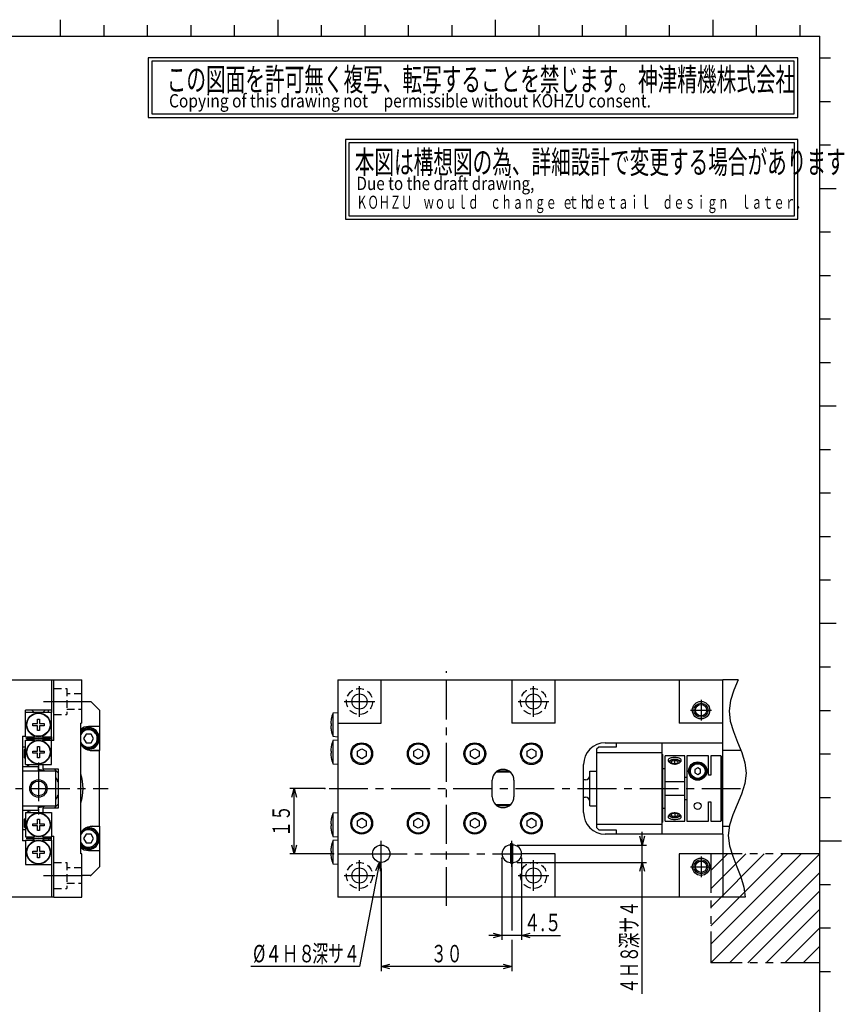
# Model space of a CAD drawing. Extents: x 21 to 581, y 5 to 414.
# Drawn here: x 391 to 581, y 172 to 399 of the extents above; entities that cross this region are included whole.
import ezdxf

# ---------------------------------------------------------------- set-up
doc = ezdxf.new("R2010")
doc.units = 0
doc.header["$LTSCALE"] = 7.13993
for name, pattern in [('CENTER', [2, 1.25, -0.25, 0.25, -0.25]), ('HIDDEN', [0.375, 0.25, -0.125]), ('PHANTOM', [2.5, 1.25, -0.25, 0.25, -0.25, 0.25, -0.25])]:
    doc.linetypes.add(name, pattern=pattern)
doc.layers.add('001', color=7, linetype='CONTINUOUS')
doc.layers.add('002', color=7, linetype='CONTINUOUS')
doc.styles.get("Standard").update_dxf_attribs({"font": 'TXT', "bigfont": 'BIGFONT'})
doc.dimstyles.get("Standard").update_dxf_attribs({"dimtxt": 2.5, "dimasz": 2.5, "dimexe": 1.25, "dimexo": 0.625, "dimtad": 1, "dimcen": 2.5, "dimazin": 3, "dimtfac": 1, "dimtmove": 0, "dimatfit": 3})

# ---------------------------------------------------------------- blocks, each defined once
blk = doc.blocks.new('JZB-1')
at = {"layer": '001', "color": 4}
for p, q in [((400.47046, 395.043277), (400.47046, 398.793277)), ((450.47046, 395.043277), (450.47046, 398.793277)), ((500.47046, 395.043277), (500.47046, 398.793277)), ((550.47046, 395.043277), (550.47046, 398.793277)), ((574.97046, 360), (578.72046, 360)), ((574.97046, 310), (578.72046, 310)), ((578.72046, 260), (574.97046, 260))]:
    blk.add_line(p, q, dxfattribs=at)
at = {"layer": '001'}
for p, q in [((410.47046, 395.043277), (410.47046, 397.543277)), ((420.47046, 395.043277), (420.47046, 397.543277)), ((430.47046, 395.043277), (430.47046, 397.543277)), ((440.47046, 395.043277), (440.47046, 397.543277)), ((460.47046, 395.043277), (460.47046, 397.543277)), ((470.47046, 395.043277), (470.47046, 397.543277)), ((480.47046, 395.043277), (480.47046, 397.543277)), ((490.47046, 395.043277), (490.47046, 397.543277)), ((510.47046, 395.043277), (510.47046, 397.543277)), ((520.47046, 395.043277), (520.47046, 397.543277)), ((530.47046, 395.043277), (530.47046, 397.543277)), ((540.47046, 395.043277), (540.47046, 397.543277)), ((560.47046, 395.043277), (560.47046, 397.543277)), ((570.47046, 395.043277), (570.47046, 397.543277)), ((574.97046, 390), (577.47046, 390)), ((574.97046, 380), (577.47046, 380)), ((574.97046, 370), (577.47046, 370)), ((574.97046, 350), (577.47046, 350)), ((574.97046, 340), (577.47046, 340)), ((574.97046, 330), (577.47046, 330)), ((574.97046, 320), (577.47046, 320)), ((574.97046, 300), (577.47046, 300)), ((574.97046, 290), (577.47046, 290)), ((574.97046, 280), (577.47046, 280)), ((574.97046, 270), (577.47046, 270)), ((574.97046, 250), (577.47046, 250)), ((574.97046, 240), (577.47046, 240)), ((574.97046, 230), (577.47046, 230)), ((574.97046, 220), (577.47046, 220)), ((574.97046, 200), (577.47046, 200)), ((574.97046, 190), (577.47046, 190)), ((574.97046, 180), (577.47046, 180))]:
    blk.add_line(p, q, dxfattribs=at)
at = {"layer": '001', "color": 12}
for p, q in [((25.97046, 395.043277), (574.97046, 395.043277)), ((574.97046, 10), (574.97046, 395.043277)), ((574.97046, 210), (579.97046, 210))]:
    blk.add_line(p, q, dxfattribs=at)
blk = doc.blocks.new('JZB-3')
at = {"layer": '001', "color": 15, "linetype": 'PHANTOM'}
for p, q in [((574.97046, 207), (549.97046, 207)), ((549.97046, 207), (549.97046, 182)), ((574.97046, 182), (549.97046, 182))]:
    blk.add_line(p, q, dxfattribs=at)
at = {"layer": '001', "color": 15}
for p, q in [((553.757256, 207), (549.97046, 203.213203)), ((557.999897, 207), (549.97046, 198.970563)), ((562.242538, 207), (549.97046, 194.727922)), ((566.485178, 207), (549.97046, 190.485281)), ((570.727819, 207), (549.97046, 186.242641)), ((549.97046, 182), (574.97046, 207)), ((574.97046, 202.757359), (554.2131, 182)), ((574.97046, 198.514719), (558.455741, 182)), ((574.97046, 194.272078), (562.698382, 182)), ((574.97046, 190.029437), (566.941022, 182)), ((574.97046, 185.786797), (571.183663, 182))]:
    blk.add_line(p, q, dxfattribs=at)
blk = doc.blocks.new('JZB-8')
at = {"layer": '001'}
for p, q in [((569.97046, 390.043277), (420.627566, 390.043277)), ((420.627566, 390.043277), (420.627566, 376.275759)), ((569.97046, 376.275759), (569.97046, 390.043277)), ((569.094673, 389.235967), (421.483531, 389.235967)), ((421.483531, 389.235967), (421.483531, 377.176774)), ((569.094673, 377.176774), (569.094673, 389.235967)), ((420.627566, 376.275759), (569.97046, 376.275759)), ((421.483531, 377.176774), (569.094673, 377.176774))]:
    blk.add_line(p, q, dxfattribs=at)
for s, height, width, p in [('この図面を許可無く複写、転写することを禁じます。神津精機株式会社', 5.293622, 0.625, (424.889606, 382.404465)), ('Copying of this drawing not\u3000permissible without KOHZU consent.', 3.053897, 0.857406, (425.408277, 378.624146))]:
    blk.add_text(s, height=height, dxfattribs=dict(at, width=width)).set_placement(p)
blk = doc.blocks.new('JZB-9')
at = {"layer": '001'}
for p, q in [((569.97046, 371.275759), (465.941696, 371.275759)), ((465.941696, 371.275759), (465.941696, 352.909561)), ((569.97046, 352.909561), (569.97046, 371.275759)), ((569.17046, 370.475759), (466.741696, 370.475759)), ((466.741696, 370.475759), (466.741696, 353.709561)), ((569.17046, 353.709561), (569.17046, 370.475759)), ((466.741696, 353.709561), (569.17046, 353.709561)), ((465.941696, 352.909561), (569.97046, 352.909561))]:
    blk.add_line(p, q, dxfattribs=at)
for s, height, width, p in [('本図は構想図の為、詳細設計で変更する場合があります', 5.293622, 0.625, (468.104473, 363.416689)), ('Due to the draft drawing,', 3.053897, 0.843328, (468.493491, 359.63637)), ('ＫＯＨＺＵ\u3000ｗｏｕｌｄ\u3000ｃｈａｎｇｅ\u3000ｔｈ', 3, 0.625, (468.493485, 355.323748)), ('ｅ\u3000ｄｅｔａｉｌ\u3000ｄｅｓｉｇｎ\u3000ｌａｔｅｒ．', 3, 0.625, (515.743485, 355.323748))]:
    blk.add_text(s, height=height, dxfattribs=dict(at, width=width)).set_placement(p)
blk = doc.blocks.new('DA007165-0101-000-00-61')
at = {"layer": '001', "linetype": 'HIDDEN'}
for p, q in [((398.903473, 245.053316), (401.903473, 245.053316)), ((401.903473, 245.053316), (401.903473, 239.053316)), ((405.403473, 243.803316), (401.903473, 243.803316)), ((401.903473, 240.303316), (405.403473, 240.303316)), ((398.903473, 239.053316), (401.903473, 239.053316)), ((398.903473, 205.053316), (401.903473, 205.053316)), ((401.903473, 205.053316), (401.903473, 199.053316)), ((405.403473, 203.803316), (401.903473, 203.803316)), ((401.903473, 200.303316), (405.403473, 200.303316)), ((398.903473, 199.053316), (401.903473, 199.053316))]:
    blk.add_line(p, q, dxfattribs=at)
at = {"layer": '001', "linetype": 'CENTER'}
for p, q in [((396.588819, 242.053316), (407.403473, 242.053316)), ((395.440932, 228.053312), (395.440932, 216.053312)), ((379.403473, 222.053316), (411.403473, 222.053316)), ((396.588819, 202.053316), (407.403473, 202.053316))]:
    blk.add_line(p, q, dxfattribs=at)
blk = doc.blocks.new('ISC_MTA06-15HP5DB-62')
at = {"layer": '002', "color": 171}
for start, end in [(68.136553, 90), (270, 291.863363)]:
    blk.add_arc((395.403473, 222.053313), 4.31, start, end, dxfattribs=at)
blk = doc.blocks.new('DP007033-1060-00-63')
at = {"layer": '001', "color": 3}
for p, q in [((385.403473, 197.053316), (385.403473, 247.053316)), ((385.403473, 247.053316), (398.403473, 247.053316)), ((398.403473, 247.053316), (398.403473, 240.053316)), ((398.403473, 240.053316), (392.403473, 240.053316)), ((392.403473, 234.053316), (392.403473, 240.053316)), ((391.703473, 234.053316), (392.403473, 234.053316)), ((391.703473, 234.053316), (391.703473, 210.053316)), ((392.403473, 210.053316), (391.703473, 210.053316)), ((392.403473, 204.553316), (398.403473, 204.553316)), ((398.403473, 204.553316), (398.403473, 197.053316)), ((398.403473, 197.053316), (385.403473, 197.053316))]:
    blk.add_line(p, q, dxfattribs=at)
blk = doc.blocks.new('DP007165-1010-00-64')
at = {"layer": '001', "color": 3}
for p, q in [((397.653473, 240.053316), (397.653473, 239.553316)), ((392.403473, 231.553313), (391.703473, 231.553313)), ((392.403473, 212.553313), (391.703473, 212.553313))]:
    blk.add_line(p, q, dxfattribs=at)
for centre, radius, start, end in [((401.903473, 234.553314), 4.25, 188.115902, 192.225761), ((401.903473, 234.553314), 4.25, 195.000238, 199.233019), ((395.403473, 222.053313), 5.75, 106.957253, 119.59187), ((395.403473, 222.053313), 5.75, 38.49995, 51.500067), ((395.403473, 222.053313), 5.75, 308.499968, 321.50005), ((395.403473, 222.053313), 5.75, 240.408178, 253.042537), ((401.903473, 209.553312), 4.25, 160.766893, 164.999704), ((401.903473, 209.553312), 4.25, 167.774182, 171.884014)]:
    blk.add_arc(centre, radius, start, end, dxfattribs=at)
blk = doc.blocks.new('DP007193-1010-00-65')
at = {"layer": '001', "color": 3}
for p, q in [((383.403473, 242.053315), (381.403473, 240.053315)), ((381.403473, 230.753314), (381.403473, 240.053315)), ((383.403473, 242.053315), (385.403473, 242.053315)), ((405.403473, 242.053315), (407.403473, 242.053315)), ((409.403473, 240.053315), (407.403473, 242.053315)), ((409.403473, 240.053315), (409.403473, 230.753315)), ((383.903473, 236.303315), (381.403473, 236.303315)), ((409.403473, 236.303315), (406.903473, 236.303315)), ((381.403473, 230.803315), (383.903473, 230.803315)), ((407.313982, 230.803315), (409.403473, 230.803315)), ((381.403473, 204.053315), (381.403473, 213.353314)), ((383.903473, 213.303315), (381.403473, 213.303315)), ((409.403473, 213.303315), (407.313982, 213.303315)), ((409.403473, 213.353315), (409.403473, 204.053315)), ((381.403473, 207.803315), (383.903473, 207.803315)), ((406.903473, 207.803315), (409.403473, 207.803315)), ((381.403473, 204.053315), (383.403473, 202.053315)), ((407.403473, 202.053315), (409.403473, 204.053315)), ((385.403473, 202.053315), (383.403473, 202.053315)), ((407.403473, 202.053315), (405.403473, 202.053315))]:
    blk.add_line(p, q, dxfattribs=at)
for centre, start, end in [((383.903473, 233.553315), 56.944269, 90), ((406.903473, 233.553315), 90, 130.885193), ((383.903473, 233.553315), 270, 303.055731), ((383.903473, 210.553315), 56.944269, 90), ((406.903473, 210.553315), 229.114807, 270), ((383.903473, 210.553315), 270, 303.055731)]:
    blk.add_arc(centre, 2.75, start, end, dxfattribs=at)
blk = doc.blocks.new('DP007205-1010-00-66')
at = {"layer": '001', "color": 3}
for p, q in [((398.403473, 247.053314), (405.403473, 247.053314)), ((398.903473, 233.053314), (398.903473, 247.053314)), ((405.403473, 237.053314), (405.403473, 247.053314)), ((398.403473, 240.053316), (398.403473, 239.553316)), ((405.403473, 237.053314), (405.103473, 237.053314)), ((405.103473, 207.053314), (405.103473, 237.053314)), ((398.403473, 233.953316), (398.403473, 233.153318)), ((398.903473, 233.053314), (398.403473, 233.053314)), ((396.403473, 227.553314), (396.403473, 226.553314)), ((396.403473, 226.553314), (399.903473, 226.553314)), ((399.903473, 226.553314), (399.903473, 217.553314)), ((399.903473, 217.553314), (396.403473, 217.553314)), ((396.403473, 217.553314), (396.403473, 216.553314)), ((398.403473, 211.053314), (398.903473, 211.053314)), ((398.903473, 197.053314), (398.903473, 211.053314)), ((405.403473, 207.053314), (405.103473, 207.053314)), ((405.403473, 197.053314), (405.403473, 207.053314)), ((398.903473, 197.053314), (405.403473, 197.053314))]:
    blk.add_line(p, q, dxfattribs=at)
blk = doc.blocks.new('DP007023-1060-00-67')
at = {"layer": '001', "color": 3}
for p, q in [((381.403473, 230.753314), (381.403473, 213.353314)), ((381.403473, 230.753314), (385.403473, 230.753314)), ((409.403473, 230.753315), (407.903473, 230.753315)), ((409.403473, 213.353315), (409.403473, 230.753315)), ((385.403473, 213.353314), (381.403473, 213.353314)), ((407.903473, 213.353315), (409.403473, 213.353315)), ((398.403473, 210.153316), (398.403473, 210.953314))]:
    blk.add_line(p, q, dxfattribs=at)
for centre, radius, start, end in [((407.903473, 234.253315), 3.5, 216.869898, 270), ((395.403473, 222.053313), 10.25, 167.319617, 192.680383), ((395.403473, 222.053313), 10.25, 341.145353, 18.854647), ((407.903473, 209.853315), 3.5, 90, 143.130102)]:
    blk.add_arc(centre, radius, start, end, dxfattribs=at)
blk = doc.blocks.new('JZB-68')
at = {"layer": '001', "color": 4}
blk.add_arc((406.903473, 210.553315), 2.5, 223.94552, 102.649789, dxfattribs=at)
blk = doc.blocks.new('JZB-69')
at = {"layer": '001', "color": 4}
for p, q in [((406.328473, 211.549244), (405.753473, 210.553315)), ((405.753473, 210.553315), (406.328473, 209.557386)), ((407.478473, 211.549244), (406.328473, 211.549244)), ((408.053473, 210.553315), (407.478473, 211.549244)), ((407.478473, 209.557386), (408.053473, 210.553315)), ((406.328473, 209.557386), (407.478473, 209.557386))]:
    blk.add_line(p, q, dxfattribs=at)
for radius, start, end in [(2.25, 216.869898, 143.130102), (2, 205.841933, 154.158067)]:
    blk.add_arc((406.903473, 210.553315), radius, start, end, dxfattribs=at)
blk = doc.blocks.new('TYTON_MB-1-70')
at = {"layer": '001', "color": 41}
blk.add_line((398.903473, 197.053314), (398.403473, 197.053314), dxfattribs=at)
blk = doc.blocks.new('JZB-71')
at = {"layer": '001', "color": 4}
for p, q in [((392.403473, 215.203314), (392.103473, 214.903314)), ((392.103473, 214.903314), (392.103473, 213.203314)), ((392.103473, 213.203314), (392.403473, 212.903314))]:
    blk.add_line(p, q, dxfattribs=at)
blk = doc.blocks.new('JZB-72')
at = {"layer": '001', "color": 4}
for p, q in [((392.403473, 231.203314), (392.103473, 230.903314)), ((392.103473, 230.903314), (392.103473, 229.203314)), ((392.103473, 229.203314), (392.403473, 228.903314))]:
    blk.add_line(p, q, dxfattribs=at)
blk = doc.blocks.new('JZB-73')
at = {"layer": '001', "color": 4}
blk.add_arc((406.903473, 233.553315), 2.5, 257.350211, 136.05448, dxfattribs=at)
blk = doc.blocks.new('JZB-74')
at = {"layer": '001', "color": 4}
for p, q in [((406.328473, 234.549244), (405.753473, 233.553315)), ((405.753473, 233.553315), (406.328473, 232.557386)), ((407.478473, 234.549244), (406.328473, 234.549244)), ((408.053473, 233.553315), (407.478473, 234.549244)), ((407.478473, 232.557386), (408.053473, 233.553315)), ((406.328473, 232.557386), (407.478473, 232.557386))]:
    blk.add_line(p, q, dxfattribs=at)
for radius, start, end in [(2.25, 216.869898, 143.130102), (2, 205.841933, 154.158067)]:
    blk.add_arc((406.903473, 233.553315), radius, start, end, dxfattribs=at)
blk = doc.blocks.new('JZB-75')
at = {"layer": '001', "color": 4}
for p, q in [((393.903473, 240.053316), (394.403473, 239.553316)), ((396.403473, 239.553316), (396.903473, 240.053316))]:
    blk.add_line(p, q, dxfattribs=at)
blk = doc.blocks.new('JZB-76')
at = {"layer": '001'}
for p, q in [((395.403473, 227.053312), (391.703473, 227.053312)), ((395.403473, 226.053312), (395.403473, 227.053312)), ((399.17839, 226.053312), (391.703473, 226.053312)), ((399.403473, 218.278395), (399.403473, 225.828229)), ((391.703473, 218.053312), (399.17839, 218.053312)), ((395.403473, 217.053312), (395.403473, 218.053312)), ((391.703473, 217.053312), (395.403473, 217.053312))]:
    blk.add_line(p, q, dxfattribs=at)
for radius in [2, 1.7]:
    blk.add_circle((395.403473, 222.053313), radius, dxfattribs=at)
for centre, radius, start, end in [((395.403473, 222.053312), 5.5, 43.341758, 46.658242), ((395.403473, 222.053313), 4.75, 18.671718, 32.636898), ((395.403473, 222.053313), 4.75, 327.363102, 341.328282), ((395.403473, 222.053312), 5.5, 313.341758, 316.658242)]:
    blk.add_arc(centre, radius, start, end, dxfattribs=at)
blk = doc.blocks.new('JZB-79')
at = {"layer": '001', "color": 4}
for p, q in [((395.143473, 238.003316), (395.663473, 238.003316)), ((395.143473, 236.963316), (395.143473, 238.003316)), ((395.663473, 238.003316), (395.663473, 236.963316)), ((394.103473, 236.443316), (394.103473, 236.963316)), ((394.103473, 236.963316), (395.143473, 236.963316)), ((395.143473, 236.443316), (394.103473, 236.443316)), ((395.143473, 235.403316), (395.143473, 236.443316)), ((395.663473, 236.963316), (396.703473, 236.963316)), ((395.663473, 236.443316), (395.663473, 235.403316)), ((396.703473, 236.443316), (395.663473, 236.443316)), ((396.703473, 236.963316), (396.703473, 236.443316)), ((395.663473, 235.403316), (395.143473, 235.403316))]:
    blk.add_line(p, q, dxfattribs=at)
for radius in [2.75, 2.653762]:
    blk.add_circle((395.403473, 236.703316), radius, dxfattribs=at)
blk = doc.blocks.new('JZB-80')
at = {"layer": '001', "color": 4}
for p, q in [((395.143473, 231.703318), (395.663473, 231.703318)), ((395.143473, 230.663318), (395.143473, 231.703318)), ((395.663473, 231.703318), (395.663473, 230.663318)), ((394.103473, 230.143318), (394.103473, 230.663318)), ((394.103473, 230.663318), (395.143473, 230.663318)), ((395.143473, 230.143318), (394.103473, 230.143318)), ((395.143473, 229.103318), (395.143473, 230.143318)), ((395.663473, 229.103318), (395.143473, 229.103318)), ((395.663473, 230.663318), (396.703473, 230.663318)), ((395.663473, 230.143318), (395.663473, 229.103318)), ((396.703473, 230.143318), (395.663473, 230.143318)), ((396.703473, 230.663318), (396.703473, 230.143318))]:
    blk.add_line(p, q, dxfattribs=at)
for radius in [2.75, 2.653762]:
    blk.add_circle((395.403473, 230.403318), radius, dxfattribs=at)
blk = doc.blocks.new('JZB-83')
at = {"layer": '001', "color": 4}
for p, q in [((394.103473, 213.443314), (394.103473, 213.963314)), ((394.103473, 213.963314), (395.143473, 213.963314)), ((395.143473, 213.443314), (394.103473, 213.443314)), ((395.143473, 215.003314), (395.663473, 215.003314)), ((395.143473, 213.963314), (395.143473, 215.003314)), ((395.143473, 212.403314), (395.143473, 213.443314)), ((395.663473, 215.003314), (395.663473, 213.963314)), ((395.663473, 213.963314), (396.703473, 213.963314)), ((396.703473, 213.443314), (395.663473, 213.443314)), ((395.663473, 213.443314), (395.663473, 212.403314)), ((396.703473, 213.963314), (396.703473, 213.443314)), ((395.663473, 212.403314), (395.143473, 212.403314))]:
    blk.add_line(p, q, dxfattribs=at)
for radius in [2.75, 2.653762]:
    blk.add_circle((395.403473, 213.703314), radius, dxfattribs=at)
blk = doc.blocks.new('JZB-84')
at = {"layer": '001', "color": 4}
for p, q in [((395.143473, 208.703316), (395.663473, 208.703316)), ((395.143473, 207.663316), (395.143473, 208.703316)), ((395.663473, 208.703316), (395.663473, 207.663316)), ((394.103473, 207.663316), (395.143473, 207.663316)), ((394.103473, 207.143316), (394.103473, 207.663316)), ((395.143473, 207.143316), (394.103473, 207.143316)), ((395.143473, 206.103316), (395.143473, 207.143316)), ((395.663473, 206.103316), (395.143473, 206.103316)), ((395.663473, 207.663316), (396.703473, 207.663316)), ((395.663473, 207.143316), (395.663473, 206.103316)), ((396.703473, 207.143316), (395.663473, 207.143316)), ((396.703473, 207.663316), (396.703473, 207.143316))]:
    blk.add_line(p, q, dxfattribs=at)
for radius in [2.75, 2.653762]:
    blk.add_circle((395.403473, 207.403316), radius, dxfattribs=at)
blk = doc.blocks.new('001010-1171-00-85')
at = {"layer": '001'}
for p, q in [((398.403473, 239.553316), (392.403473, 239.553316)), ((398.403473, 233.953316), (398.403473, 239.553316)), ((392.403473, 233.953316), (392.403473, 234.053316)), ((392.403473, 233.953316), (394.38926, 233.953316)), ((392.403473, 227.553318), (392.403473, 233.153318)), ((392.403473, 233.153318), (394.38926, 233.153318)), ((394.38926, 233.953316), (394.531249, 234.095305)), ((394.38926, 233.153318), (394.531249, 233.01133)), ((396.275697, 234.095305), (396.417685, 233.953316)), ((396.275697, 233.01133), (396.417685, 233.153318)), ((396.417685, 233.953316), (398.403473, 233.953316)), ((396.417685, 233.153318), (398.403473, 233.153318)), ((398.403473, 227.553318), (398.403473, 233.153318)), ((392.403473, 227.553318), (398.403473, 227.553318)), ((392.403473, 216.553314), (392.403473, 210.953314)), ((392.403473, 216.553314), (398.403473, 216.553314)), ((398.403473, 216.553314), (398.403473, 210.953314)), ((392.403473, 210.953314), (394.38926, 210.953314)), ((394.38926, 210.953314), (394.531249, 211.095303)), ((396.275697, 211.095303), (396.417685, 210.953314)), ((396.417685, 210.953314), (398.403473, 210.953314)), ((392.403473, 210.153316), (392.403473, 204.553316)), ((392.403473, 210.153316), (394.38926, 210.153316)), ((394.38926, 210.153316), (394.531249, 210.011328)), ((396.275697, 210.011328), (396.417685, 210.153316)), ((396.417685, 210.153316), (398.403473, 210.153316)), ((398.403473, 210.153316), (398.403473, 204.553316))]:
    blk.add_line(p, q, dxfattribs=at)
at = {"layer": '001', "color": 15}
for p, q in [((392.653473, 233.453316), (392.653473, 233.653316)), ((398.153473, 233.653316), (392.653473, 233.653316)), ((392.653473, 233.453316), (398.153473, 233.453316)), ((394.089257, 233.453316), (394.389258, 233.153315)), ((394.38926, 233.953316), (394.08926, 233.653316)), ((396.717684, 233.653316), (396.417685, 233.953316)), ((396.417687, 233.153316), (396.717687, 233.453316)), ((398.153473, 233.453316), (398.153473, 233.653316)), ((392.653473, 210.653314), (392.653473, 210.453314)), ((392.653473, 210.653314), (398.153473, 210.653314)), ((394.389259, 210.953316), (394.089257, 210.653314)), ((396.717687, 210.653314), (396.417686, 210.953315)), ((398.153473, 210.653314), (398.153473, 210.453314)), ((398.153473, 210.453314), (392.653473, 210.453314)), ((394.08926, 210.453314), (394.389259, 210.153315)), ((396.417686, 210.153316), (396.717684, 210.453314))]:
    blk.add_line(p, q, dxfattribs=at)
blk = doc.blocks.new('JZB-88')
at = {"layer": '001', "color": 4}
blk.add_circle((547.694214, 240.053314), 1.3, dxfattribs=at)
blk = doc.blocks.new('JZB-89')
at = {"layer": '001', "color": 4}
blk.add_circle((547.694214, 204.053314), 1.3, dxfattribs=at)
blk = doc.blocks.new('DP007165-1010-00-90')
at = {"layer": '001', "color": 3}
for p, q in [((524.194214, 231.553313), (523.694214, 231.053313)), ((523.694214, 231.053313), (523.694214, 213.053313)), ((528.194214, 231.553313), (524.194214, 231.553313)), ((528.194214, 232.553314), (528.194214, 231.553313)), ((538.694214, 232.553314), (538.694214, 211.553314)), ((523.694214, 230.303314), (538.694214, 230.303314)), ((538.694214, 213.803312), (523.694214, 213.803312)), ((523.694214, 213.053313), (524.194214, 212.553313)), ((524.194214, 212.553313), (528.194214, 212.553313)), ((528.194214, 212.553313), (528.194214, 211.553314))]:
    blk.add_line(p, q, dxfattribs=at)
blk = doc.blocks.new('DP007165-1020-00-91')
at = {"layer": '001', "color": 3}
for p, q in [((538.894214, 229.753313), (538.694214, 229.953313)), ((538.894214, 214.353313), (538.894214, 229.753313)), ((538.694214, 214.153313), (538.894214, 214.353313))]:
    blk.add_line(p, q, dxfattribs=at)
blk = doc.blocks.new('DP007165-1030-00-92')
at = {"layer": '001', "color": 3}
for p, q in [((539.444214, 214.553313), (539.444214, 229.553313)), ((543.944214, 229.553313), (539.444214, 229.553313)), ((543.944214, 214.553313), (543.944214, 229.553313)), ((539.444214, 226.553313), (538.894214, 226.553313)), ((543.944214, 223.553313), (539.444214, 223.553313)), ((539.444214, 220.553313), (543.944214, 220.553313)), ((538.894214, 217.553313), (539.444214, 217.553313)), ((539.444214, 214.553313), (543.944214, 214.553313))]:
    blk.add_line(p, q, dxfattribs=at)
for points in [[(543.144214, 228.548504), (543.11233, 228.670402), (543.061588, 228.780056), (542.957208, 228.884539), (542.823875, 228.962003), (542.640296, 229.035924), (542.452568, 229.087438), (542.220728, 229.129404), (541.985335, 229.154476), (541.734943, 229.16641), (541.48461, 229.164517), (541.246268, 229.149879), (541.009193, 229.120467), (540.802814, 229.0796), (540.601117, 229.020037), (540.444864, 228.953151), (540.302824, 228.858093), (540.211339, 228.758751), (540.155869, 228.639805), (540.148287, 228.594808), (540.144214, 228.548922)], [(540.144214, 228.548922), (540.156843, 228.466668), (540.176948, 228.387064), (540.250792, 228.248848), (540.357355, 228.128764), (540.5117, 228.001061), (540.680644, 227.896961), (540.893786, 227.800837), (541.117797, 227.731285), (541.364029, 227.685092), (541.613663, 227.667485), (541.860218, 227.677846), (542.104313, 227.715889), (542.328211, 227.777134), (542.542604, 227.864054), (542.721874, 227.964297), (542.888056, 228.088614), (543.008934, 228.210042), (543.096318, 228.352324), (543.125427, 228.448265), (543.144214, 228.548504)], [(543.144214, 215.558123), (543.111101, 215.692103), (543.061588, 215.817538), (542.958014, 215.955558), (542.823875, 216.071122), (542.643811, 216.189006), (542.452568, 216.28274), (542.223282, 216.361719), (541.985335, 216.412848), (541.735412, 216.437442), (541.48461, 216.433594), (541.244484, 216.402867), (541.009193, 216.34511), (540.799391, 216.267186), (540.601117, 216.164527), (540.443102, 216.054253), (540.302824, 215.919855), (540.211432, 215.794507), (540.155869, 215.653446), (540.148629, 215.606326), (540.144214, 215.558541)], [(540.144214, 215.558541), (540.156003, 215.481325), (540.176948, 215.407903), (540.251061, 215.296364), (540.357355, 215.207153), (540.514226, 215.120697), (540.680644, 215.060085), (540.897034, 215.006243), (541.117797, 214.970747), (541.365394, 214.947733), (541.613663, 214.939453), (541.859174, 214.944288), (542.104313, 214.963043), (542.325373, 214.993856), (542.542604, 215.041367), (542.718849, 215.0981), (542.888056, 215.179647), (543.008421, 215.266248), (543.096318, 215.378279), (543.126482, 215.465085), (543.144214, 215.558123)]]:
    blk.add_lwpolyline(points, dxfattribs=at)
blk = doc.blocks.new('DP007033-1070-00-93')
at = {"layer": '001', "color": 3}
for p, q in [((464.194214, 247.053314), (464.194214, 197.053314)), ((464.194214, 247.053314), (552.694214, 247.053314)), ((474.194214, 237.053314), (474.194214, 247.053314)), ((504.194214, 247.053314), (504.194214, 237.053314)), ((514.194214, 237.053314), (514.194214, 247.053314)), ((542.694214, 247.053314), (542.694214, 237.053314)), ((552.694214, 232.553314), (552.694214, 247.053314)), ((464.194214, 237.053314), (474.194214, 237.053314)), ((514.194214, 237.053314), (504.194214, 237.053314)), ((552.694214, 237.053314), (542.694214, 237.053314)), ((525.694214, 232.553314), (552.694214, 232.553314)), ((520.694214, 216.553314), (520.694214, 227.553314)), ((499.694214, 220.153314), (499.694214, 223.953314)), ((504.694214, 223.953314), (504.694214, 220.153314)), ((552.694214, 211.553314), (525.694214, 211.553314)), ((552.694214, 211.553314), (552.694214, 197.053314)), ((504.444214, 209.053314), (503.944214, 209.053314)), ((464.194214, 207.053314), (472.194214, 207.053314)), ((514.194214, 207.053314), (506.444214, 207.053314)), ((514.194214, 197.053314), (514.194214, 207.053314)), ((552.694214, 207.053314), (542.694214, 207.053314)), ((542.694214, 207.053314), (542.694214, 197.053314)), ((474.194214, 197.053314), (474.194214, 205.053314)), ((503.944214, 205.053314), (504.444214, 205.053314)), ((504.194214, 205.053314), (504.194214, 197.053314)), ((552.694214, 197.053314), (464.194214, 197.053314))]:
    blk.add_line(p, q, dxfattribs=at)
for centre, radius in [((469.194214, 242.053314), 1.75), ((509.194214, 242.053314), 1.75), ((547.694214, 240.053314), 2), ((547.694214, 240.053314), 1.62), ((469.694214, 230.053314), 2.5), ((482.694214, 230.053314), 2.5), ((495.694214, 230.053314), 2.5), ((508.694214, 230.053314), 2.5), ((469.694214, 214.053314), 2.5), ((482.694214, 214.053314), 2.5), ((495.694214, 214.053314), 2.5), ((508.694214, 214.053314), 2.5), ((474.194214, 207.053314), 2), ((547.694214, 204.053314), 2), ((469.194214, 202.053314), 1.75), ((509.194214, 202.053314), 1.75), ((547.694214, 204.053314), 1.62)]:
    blk.add_circle(centre, radius, dxfattribs=at)
for centre, radius, start, end in [((525.694214, 227.553314), 5, 90, 180), ((502.194214, 223.953314), 2.5, 0, 180), ((502.194214, 220.153314), 2.5, 180, 0), ((525.694214, 216.553314), 5, 180, 270), ((503.944214, 207.053314), 2, 90, 270), ((504.444214, 207.053314), 2, 270, 90)]:
    blk.add_arc(centre, radius, start, end, dxfattribs=at)
blk = doc.blocks.new('DP007023-1060-00-94')
at = {"layer": '001', "color": 3}
for p, q in [((556.191479, 247.053314), (552.694214, 247.053314)), ((552.694214, 211.553314), (552.694214, 232.553314)), ((556.89268, 230.753315), (552.694214, 230.753315)), ((552.694214, 213.353315), (554.211079, 213.353315)), ((557.869353, 197.053314), (552.694214, 197.053314))]:
    blk.add_line(p, q, dxfattribs=at)
blk = doc.blocks.new('JZB-95')
at = {"layer": '001', "color": 4}
for p, q in [((540.640331, 228.470417), (540.419469, 228.314244)), ((540.894214, 228.331997), (541.644214, 228.548504)), ((540.894214, 227.898985), (540.894214, 228.331997)), ((541.644214, 227.682478), (540.894214, 227.898985)), ((541.644214, 227.682478), (541.644214, 228.548504)), ((541.644214, 228.548504), (542.394214, 228.331997)), ((542.394214, 227.898985), (541.644214, 227.682478)), ((542.394214, 228.331997), (542.394214, 227.898985)), ((542.868959, 228.314244), (542.648096, 228.470417))]:
    blk.add_line(p, q, dxfattribs=at)
for points in [[(542.648096, 228.470417), (542.617476, 228.491133), (542.586066, 228.510645), (542.511643, 228.551179), (542.434521, 228.586417), (542.347631, 228.6197), (542.258964, 228.64788), (542.16242, 228.672975), (542.064728, 228.693167), (541.96154, 228.709417), (541.857714, 228.720902), (541.751067, 228.727918), (541.644214, 228.730241), (541.537361, 228.727918), (541.430713, 228.720902), (541.326888, 228.709417), (541.2237, 228.693167), (541.126008, 228.672975), (541.029464, 228.64788), (540.940797, 228.6197), (540.853907, 228.586417), (540.776785, 228.551179), (540.702362, 228.510645), (540.670952, 228.491133), (540.640331, 228.470417)], [(540.419469, 228.314244), (540.381609, 228.286151), (540.345176, 228.256231), (540.316135, 228.229873), (540.288439, 228.202119)], [(540.640331, 228.470417), (540.609308, 228.447395), (540.579436, 228.422866), (540.53138, 228.376892), (540.488862, 228.325748), (540.457345, 228.276001), (540.433393, 228.222241), (540.419564, 228.169596), (540.414714, 228.115491), (540.415536, 228.092901), (540.41802, 228.070442)], [(542.870845, 228.073518), (542.873002, 228.094451), (542.873714, 228.115491), (542.868863, 228.169594), (542.855035, 228.222241), (542.831083, 228.276001), (542.799566, 228.325748), (542.757048, 228.376892), (542.708992, 228.422866), (542.679119, 228.447395), (542.648096, 228.470417)], [(542.9977, 228.204524), (542.971088, 228.231017), (542.943252, 228.256231), (542.906819, 228.286151), (542.868959, 228.314244)]]:
    blk.add_lwpolyline(points, dxfattribs=at)
blk = doc.blocks.new('JZB-96')
at = {"layer": '001', "color": 4}
for p, q in [((540.419469, 215.792382), (540.640331, 215.636209)), ((540.894214, 216.207642), (541.644214, 216.424148)), ((540.894214, 215.774629), (540.894214, 216.207642)), ((541.644214, 215.558123), (540.894214, 215.774629)), ((541.644214, 216.424148), (541.644214, 215.558123)), ((541.644214, 216.424148), (542.394214, 216.207642)), ((542.394214, 215.774629), (541.644214, 215.558123)), ((542.394214, 216.207642), (542.394214, 215.774629)), ((542.648096, 215.636209), (542.868959, 215.792382))]:
    blk.add_line(p, q, dxfattribs=at)
for points in [[(540.291574, 215.901218), (540.317784, 215.875188), (540.345176, 215.850395), (540.381609, 215.820476), (540.419469, 215.792382)], [(540.4155, 216.013118), (540.414906, 216.002134), (540.414714, 215.991135), (540.419561, 215.937048), (540.433393, 215.884385), (540.457346, 215.83062), (540.488862, 215.780878), (540.53138, 215.729736), (540.579436, 215.68376), (540.609308, 215.659231), (540.640331, 215.636209)], [(540.640331, 215.636209), (540.670952, 215.615493), (540.702362, 215.595982), (540.776785, 215.555447), (540.853907, 215.520209), (540.940797, 215.486927), (541.029464, 215.458746), (541.126008, 215.433651), (541.2237, 215.413459), (541.326888, 215.397209), (541.430713, 215.385725), (541.537361, 215.378708), (541.644214, 215.376385)], [(541.644214, 215.376385), (541.751067, 215.378708), (541.857714, 215.385725), (541.96154, 215.397209), (542.064728, 215.413459), (542.16242, 215.433651), (542.258964, 215.458746), (542.347631, 215.486927), (542.434521, 215.520209), (542.511643, 215.555447), (542.586066, 215.595982), (542.617476, 215.615493), (542.648096, 215.636209)], [(542.648096, 215.636209), (542.679119, 215.659231), (542.708992, 215.68376), (542.757048, 215.729733), (542.799566, 215.780878), (542.831082, 215.83063), (542.855035, 215.884385), (542.868866, 215.937017), (542.873714, 215.991135), (542.872212, 216.021552), (542.867741, 216.051656)], [(542.868959, 215.792382), (542.906819, 215.820476), (542.943252, 215.850395), (542.971348, 215.875855), (542.998195, 215.90262)]]:
    blk.add_lwpolyline(points, dxfattribs=at)
blk = doc.blocks.new('JZB-97')
at = {"layer": '001', "color": 4}
for p, q in [((468.698285, 214.628314), (469.694214, 215.203314)), ((469.694214, 215.203314), (470.690143, 214.628314)), ((468.698285, 213.478314), (468.698285, 214.628314)), ((469.694214, 212.903314), (468.698285, 213.478314)), ((470.690143, 213.478314), (469.694214, 212.903314)), ((470.690143, 214.628314), (470.690143, 213.478314))]:
    blk.add_line(p, q, dxfattribs=at)
blk.add_circle((469.694214, 214.053314), 2.25, dxfattribs=at)
blk = doc.blocks.new('JZB-98')
at = {"layer": '001', "color": 4}
for p, q in [((481.698285, 214.628314), (482.694214, 215.203314)), ((482.694214, 215.203314), (483.690143, 214.628314)), ((481.698285, 213.478314), (481.698285, 214.628314)), ((482.694214, 212.903314), (481.698285, 213.478314)), ((483.690143, 213.478314), (482.694214, 212.903314)), ((483.690143, 214.628314), (483.690143, 213.478314))]:
    blk.add_line(p, q, dxfattribs=at)
blk.add_circle((482.694214, 214.053314), 2.25, dxfattribs=at)
blk = doc.blocks.new('JZB-99')
at = {"layer": '001', "color": 4}
for p, q in [((494.698285, 214.628314), (495.694214, 215.203314)), ((495.694214, 215.203314), (496.690143, 214.628314)), ((494.698285, 213.478314), (494.698285, 214.628314)), ((495.694214, 212.903314), (494.698285, 213.478314)), ((496.690143, 213.478314), (495.694214, 212.903314)), ((496.690143, 214.628314), (496.690143, 213.478314))]:
    blk.add_line(p, q, dxfattribs=at)
blk.add_circle((495.694214, 214.053314), 2.25, dxfattribs=at)
blk = doc.blocks.new('JZB-100')
at = {"layer": '001', "color": 4}
for p, q in [((507.698285, 214.628314), (508.694214, 215.203314)), ((508.694214, 215.203314), (509.690143, 214.628314)), ((507.698285, 213.478314), (507.698285, 214.628314)), ((508.694214, 212.903314), (507.698285, 213.478314)), ((509.690143, 213.478314), (508.694214, 212.903314)), ((509.690143, 214.628314), (509.690143, 213.478314))]:
    blk.add_line(p, q, dxfattribs=at)
blk.add_circle((508.694214, 214.053314), 2.25, dxfattribs=at)
blk = doc.blocks.new('JZB-101')
at = {"layer": '001', "color": 4}
for p, q in [((507.698285, 230.628314), (508.694214, 231.203314)), ((508.694214, 231.203314), (509.690143, 230.628314)), ((507.698285, 229.478314), (507.698285, 230.628314)), ((508.694214, 228.903314), (507.698285, 229.478314)), ((509.690143, 229.478314), (508.694214, 228.903314)), ((509.690143, 230.628314), (509.690143, 229.478314))]:
    blk.add_line(p, q, dxfattribs=at)
blk.add_circle((508.694214, 230.053314), 2.25, dxfattribs=at)
blk = doc.blocks.new('JZB-102')
at = {"layer": '001', "color": 4}
for p, q in [((494.698285, 230.628314), (495.694214, 231.203314)), ((495.694214, 231.203314), (496.690143, 230.628314)), ((494.698285, 229.478314), (494.698285, 230.628314)), ((495.694214, 228.903314), (494.698285, 229.478314)), ((496.690143, 229.478314), (495.694214, 228.903314)), ((496.690143, 230.628314), (496.690143, 229.478314))]:
    blk.add_line(p, q, dxfattribs=at)
blk.add_circle((495.694214, 230.053314), 2.25, dxfattribs=at)
blk = doc.blocks.new('JZB-103')
at = {"layer": '001', "color": 4}
for p, q in [((481.698285, 230.628314), (482.694214, 231.203314)), ((482.694214, 231.203314), (483.690143, 230.628314)), ((481.698285, 229.478314), (481.698285, 230.628314)), ((482.694214, 228.903314), (481.698285, 229.478314)), ((483.690143, 229.478314), (482.694214, 228.903314)), ((483.690143, 230.628314), (483.690143, 229.478314))]:
    blk.add_line(p, q, dxfattribs=at)
blk.add_circle((482.694214, 230.053314), 2.25, dxfattribs=at)
blk = doc.blocks.new('JZB-104')
at = {"layer": '001', "color": 4}
for p, q in [((468.698284, 230.628314), (469.694213, 231.203314)), ((469.694213, 231.203314), (470.690142, 230.628314)), ((468.698284, 229.478314), (468.698284, 230.628314)), ((469.694213, 228.903314), (468.698284, 229.478314)), ((470.690142, 229.478314), (469.694213, 228.903314)), ((470.690142, 230.628314), (470.690142, 229.478314))]:
    blk.add_line(p, q, dxfattribs=at)
blk.add_circle((469.694213, 230.053314), 2.25, dxfattribs=at)
blk = doc.blocks.new('JZB-105')
at = {"layer": '001'}
for p, q in [((503.847905, 225.828229), (500.540523, 225.828229)), ((503.550683, 226.053312), (500.837744, 226.053312)), ((522.144214, 218.053313), (522.144214, 226.053313)), ((522.144214, 226.053313), (523.694214, 226.053313)), ((544.444214, 224.553313), (543.944214, 224.553313)), ((521.144214, 224.053313), (520.694214, 224.053313)), ((520.694214, 220.053313), (521.144214, 220.053313)), ((503.8479, 218.278395), (500.540528, 218.278395)), ((503.550676, 218.053312), (500.837751, 218.053312)), ((522.144214, 218.053313), (523.694214, 218.053313)), ((543.944214, 219.553313), (544.444214, 219.553313))]:
    blk.add_line(p, q, dxfattribs=at)
for centre, start, end in [((521.144214, 225.053313), 270, 0), ((521.144214, 219.053313), 0, 90)]:
    blk.add_arc(centre, 1, start, end, dxfattribs=at)
blk = doc.blocks.new('DA007165-0101-000-00-106')
at = {"layer": '001', "linetype": 'CENTER'}
for p, q in [((489.194214, 195.053314), (489.194214, 249.053314)), ((469.194214, 238.553314), (469.194214, 245.553314)), ((509.194214, 238.553314), (509.194214, 245.553314)), ((465.694214, 242.053314), (472.694214, 242.053314)), ((505.694214, 242.053314), (512.694214, 242.053314)), ((462.194214, 222.053314), (557.433401, 222.053314)), ((474.194214, 204.053314), (474.194214, 210.053314)), ((503.944214, 204.794077), (503.944214, 209.46304)), ((504.194214, 204.053314), (504.194214, 210.053314)), ((504.444214, 204.75288), (504.444214, 209.421844)), ((471.194214, 207.053314), (506.444214, 207.053314)), ((469.194214, 198.553314), (469.194214, 205.553314)), ((509.194214, 198.553314), (509.194214, 205.553314)), ((465.694214, 202.053314), (472.694214, 202.053314)), ((505.694214, 202.053314), (512.694214, 202.053314))]:
    blk.add_line(p, q, dxfattribs=at)
at = {"layer": '001', "color": 3, "linetype": 'HIDDEN'}
for centre in [(469.194214, 242.053314), (509.194214, 242.053314), (469.194214, 202.053314), (509.194214, 202.053314)]:
    blk.add_circle(centre, 3, dxfattribs=at)
blk = doc.blocks.new('JZB-107')
at = {"layer": '001', "color": 15}
for p, q in [((544.444214, 229.549144), (544.444214, 214.55748)), ((549.444214, 229.549144), (544.444214, 229.549144)), ((549.444214, 225.099608), (549.444214, 229.549144)), ((549.944214, 229.553312), (549.944214, 225.099608)), ((552.244214, 229.553312), (549.944214, 229.553312)), ((552.244214, 229.553312), (552.244214, 214.553312)), ((552.544214, 229.053312), (552.244214, 229.053312)), ((552.694214, 229.553312), (552.544214, 229.553312)), ((552.544214, 229.553312), (552.544214, 214.553312)), ((546.944214, 226.803312), (546.294695, 226.428312)), ((546.294695, 226.428312), (546.294695, 225.678312)), ((547.593733, 226.428312), (546.944214, 226.803312)), ((547.593733, 225.678312), (547.593733, 226.428312)), ((546.294695, 225.678312), (546.944214, 225.303312)), ((546.944214, 225.303312), (547.593733, 225.678312)), ((549.944214, 225.099608), (549.444214, 225.099608)), ((552.244214, 225.553312), (552.544214, 225.553312)), ((552.544214, 223.803312), (552.244214, 223.803312)), ((552.244214, 220.303312), (552.544214, 220.303312)), ((549.444214, 219.007016), (549.944214, 219.007016)), ((549.444214, 214.55748), (549.444214, 219.007016)), ((549.944214, 219.007016), (549.944214, 214.553312)), ((552.544214, 218.553312), (552.244214, 218.553312)), ((552.244214, 215.053312), (552.544214, 215.053312)), ((544.444214, 214.55748), (549.444214, 214.55748)), ((549.944214, 214.553312), (552.244214, 214.553312)), ((552.544214, 214.553312), (552.694214, 214.553312))]:
    blk.add_line(p, q, dxfattribs=at)
for centre, radius in [((546.944214, 226.053312), 2.1), ((546.944214, 226.053312), 1.9), ((546.944214, 226.053312), 1.7), ((546.944214, 218.053312), 0.8)]:
    blk.add_circle(centre, radius, dxfattribs=at)
blk = doc.blocks.new('JZB-108')
at = {"layer": '001', "color": 4}
for p, q in [((462.715733, 238.003316), (462.711022, 238.003316)), ((464.194213, 239.453316), (463.094213, 239.357079)), ((463.094213, 239.357079), (463.094213, 234.049554)), ((462.603489, 236.963316), (462.715733, 236.963316)), ((462.715733, 236.443316), (462.603489, 236.443316)), ((462.715733, 235.403316), (462.711022, 235.403316)), ((463.094213, 234.049554), (464.194213, 233.953316))]:
    blk.add_line(p, q, dxfattribs=at)
for radius, start, end in [(7.287819, 169.724595, 177.955484), (7.292455, 158.659777, 169.731199), (7.287819, 182.044516, 190.275405), (7.175647, 177.923509, 182.076491), (7.292455, 190.268801, 201.340223)]:
    blk.add_arc((469.886668, 236.703316), radius, start, end, dxfattribs=at)
blk = doc.blocks.new('JZB-109')
at = {"layer": '001', "color": 4}
for p, q in [((464.194213, 233.153318), (463.094213, 233.057081)), ((462.715733, 231.703318), (462.711022, 231.703318)), ((463.094213, 233.057081), (463.094213, 227.749556)), ((462.603489, 230.663318), (462.715733, 230.663318)), ((462.715733, 230.143318), (462.603489, 230.143318)), ((462.715733, 229.103318), (462.711022, 229.103318)), ((463.094213, 227.749556), (464.194213, 227.653318))]:
    blk.add_line(p, q, dxfattribs=at)
for radius, start, end in [(7.287819, 169.724595, 177.955484), (7.292455, 158.659777, 169.731199), (7.287819, 182.044516, 190.275405), (7.175647, 177.923509, 182.076491), (7.292455, 190.268801, 201.340223)]:
    blk.add_arc((469.886668, 230.403318), radius, start, end, dxfattribs=at)
blk = doc.blocks.new('JZB-110')
at = {"layer": '001', "color": 4}
for p, q in [((464.194214, 216.453314), (463.094214, 216.357077)), ((463.094214, 216.357077), (463.094214, 211.049552)), ((462.60349, 213.963314), (462.715734, 213.963314)), ((462.715734, 213.443314), (462.60349, 213.443314)), ((462.715734, 215.003314), (462.711023, 215.003314)), ((462.715734, 212.403314), (462.711023, 212.403314)), ((463.094214, 211.049552), (464.194214, 210.953314))]:
    blk.add_line(p, q, dxfattribs=at)
for radius, start, end in [(7.292455, 158.659777, 169.731199), (7.287819, 169.724595, 177.955484), (7.287819, 182.044516, 190.275405), (7.175647, 177.923509, 182.076491), (7.292455, 190.268801, 201.340223)]:
    blk.add_arc((469.886669, 213.703314), radius, start, end, dxfattribs=at)
blk = doc.blocks.new('JZB-111')
at = {"layer": '001', "color": 4}
for p, q in [((462.715733, 208.703316), (462.711022, 208.703316)), ((464.194213, 210.153316), (463.094213, 210.057079)), ((463.094213, 210.057079), (463.094213, 204.749554)), ((462.603489, 207.663316), (462.715733, 207.663316)), ((462.715733, 207.143316), (462.603489, 207.143316)), ((462.715733, 206.103316), (462.711022, 206.103316)), ((463.094213, 204.749554), (464.194213, 204.653316))]:
    blk.add_line(p, q, dxfattribs=at)
for radius, start, end in [(7.287819, 169.724595, 177.955484), (7.292455, 158.659777, 169.731199), (7.287819, 182.044516, 190.275405), (7.175647, 177.923509, 182.076491), (7.292455, 190.268801, 201.340223)]:
    blk.add_arc((469.886668, 207.403316), radius, start, end, dxfattribs=at)
blk = doc.blocks.new('SHRJ-F5C-330-112')
at = {"layer": '001', "color": 15}
blk.add_lwpolyline([(556.194235, 247.059779), (555.215849, 244.677409), (554.459681, 242.293602), (554.147947, 239.906922), (554.428795, 237.516411), (555.154077, 235.123026), (556.101577, 232.728204), (557.049076, 230.333382), (557.774359, 227.939997), (558.055206, 225.549486), (557.743472, 223.162806), (556.987304, 220.778999), (556.008918, 218.396629), (555.030532, 216.014258), (554.274364, 213.630451), (553.962631, 211.243771), (554.243478, 208.85326), (554.96876, 206.459875), (555.91626, 204.065053), (556.843348, 201.726022), (557.563394, 199.38833), (557.869353, 197.053314)], dxfattribs=at)
blk = doc.blocks.new('*D128')
at = {"layer": '001'}
for p, q in [((461.194214, 222.053314), (453.194214, 222.053314)), ((454.194214, 207.053314), (454.194214, 222.053314)), ((463.194214, 207.053314), (453.194214, 207.053314))]:
    blk.add_line(p, q, dxfattribs=at)
for points in [[(453.658315, 220.053314), (454.194214, 222.053314), (454.730112, 220.053314)], [(454.730112, 209.053314), (454.194214, 207.053314), (453.658315, 209.053314)]]:
    blk.add_lwpolyline(points, dxfattribs=at)
for p in [(454.194214, 222.053314), (461.194214, 222.053314), (463.194214, 207.053314)]:
    blk.add_point(p, dxfattribs=at)
at = {"layer": '001', "width": 0.666667}
blk.add_text('１５', height=4, rotation=90.000003, dxfattribs=at).set_placement((453.194214, 210.953314))
blk = doc.blocks.new('*D129')
at = {"layer": '001'}
for p, q in [((501.944214, 206.053314), (501.944214, 187.249214)), ((506.444214, 206.053314), (506.444214, 187.249214)), ((501.944214, 188.249214), (498.944214, 188.249214)), ((506.444214, 188.249214), (501.944214, 188.249214)), ((506.444214, 188.249214), (515.378392, 188.249214))]:
    blk.add_line(p, q, dxfattribs=at)
for points in [[(499.944214, 188.785113), (501.944214, 188.249214), (499.944214, 187.713316)], [(508.444214, 187.713316), (506.444214, 188.249214), (508.444214, 188.785113)]]:
    blk.add_lwpolyline(points, dxfattribs=at)
for p in [(501.944214, 206.053314), (506.444214, 206.053314), (501.944214, 188.249214)]:
    blk.add_point(p, dxfattribs=at)
at = {"layer": '001', "width": 0.695122}
blk.add_text('４.５', height=4, dxfattribs=at).set_placement((506.978392, 189.249214))

msp = doc.modelspace()

# ---------------------------------------------------------------- linework, layer by layer
at = {"layer": '001', "linetype": 'CENTER'}
for p, q in [((547.694214, 242.453314), (547.694214, 237.653314)), ((545.294214, 240.053314), (550.094214, 240.053314)), ((547.694214, 206.453314), (547.694214, 201.653314)), ((545.294214, 204.053314), (550.094214, 204.053314))]:
    msp.add_line(p, q, dxfattribs=at)
at = {"layer": '001'}
for p, q in [((534.194214, 174.871015), (534.194214, 212.053314)), ((504.194214, 181.089703), (474.194214, 181.089703))]:
    msp.add_line(p, q, dxfattribs=at)
for points in [[(534.730112, 211.053314), (534.194214, 209.053314), (533.658315, 211.053314)], [(505.444214, 209.053314), (534.194214, 209.053314), (535.194214, 209.053314)], [(473.818614, 205.0889), (469.229919, 181.089703), (444.229919, 181.089703)], [(472.916651, 203.225127), (473.818614, 205.0889), (473.969377, 203.023843)], [(504.194214, 204.053314), (504.194214, 189.378788)], [(505.444214, 205.053314), (534.194214, 205.053314), (535.194214, 205.053314)], [(533.658315, 203.053314), (534.194214, 205.053314), (534.730112, 203.053314)], [(474.194214, 203.653314), (474.194214, 181.089703), (474.194214, 180.089703)], [(504.194214, 187.241741), (504.194214, 181.089703), (504.194214, 180.089703)], [(476.194214, 180.553804), (474.194214, 181.089703), (476.194214, 181.625601)], [(502.194214, 181.625601), (504.194214, 181.089703), (502.194214, 180.553804)]]:
    msp.add_lwpolyline(points, dxfattribs=at)

# ---------------------------------------------------------------- block references
at = {"layer": '001', "color": 0, "linetype": 'BYBLOCK'}
for name in ['JZB-1', 'JZB-8', 'JZB-9', 'DA007165-0101-000-00-106', 'DP007033-1060-00-63', 'DP007205-1010-00-66', 'DP007033-1070-00-93', 'DP007023-1060-00-94', 'SHRJ-F5C-330-112', 'DA007165-0101-000-00-61', 'DP007193-1010-00-65', 'DP007165-1010-00-64', 'JZB-75', 'JZB-88', '001010-1171-00-85', 'JZB-79', 'JZB-108', 'JZB-73', 'JZB-74', 'JZB-80', 'JZB-109', 'DP007023-1060-00-67', 'JZB-72', 'JZB-104', 'JZB-103', 'JZB-102', 'JZB-101', 'DP007165-1010-00-90', 'DP007165-1020-00-91', 'DP007165-1030-00-92', 'JZB-95', 'JZB-107', 'JZB-76', 'JZB-105', 'JZB-71', 'JZB-83', 'JZB-110', 'JZB-97', 'JZB-98', 'JZB-99', 'JZB-100', 'JZB-96', 'JZB-68', 'JZB-69', 'JZB-84', 'JZB-111', 'JZB-3', 'JZB-89', 'TYTON_MB-1-70']:
    msp.add_blockref(name, (0, 0), dxfattribs=at)
at = {"layer": '002', "color": 0, "linetype": 'BYBLOCK'}
msp.add_blockref('ISC_MTA06-15HP5DB-62', (0, 0), dxfattribs=at)

# ---------------------------------------------------------------- texts
at = {"layer": '001', "width": 0.666667}
for s, p in [('深サ４', (533.194214, 185.271016)), ('４Ｈ８', (533.194214, 174.871015))]:
    msp.add_text(s, height=4, rotation=90.000003, dxfattribs=at).set_placement(p)
at = {"layer": '001'}
for s, width, p in [('%%c４Ｈ８', 0.695652, (444.729919, 182.089703)), ('深サ４', 0.666667, (458.329919, 182.089703)), ('３０', 0.666667, (485.594214, 182.089703))]:
    msp.add_text(s, height=4, dxfattribs=dict(at, width=width)).set_placement(p)

# ---------------------------------------------------------------- dimensions: what is measured, and where the dimension line sits
for base, p1, p2, angle, picture, middle in [((454.194214, 222.053314), (463.194214, 207.053314), (461.194214, 222.053314), 90, '*D128', (451.194214, 214.553314)), ((501.944214, 188.249214), (506.444214, 206.053314), (501.944214, 206.053314), 180, '*D129', (511.178392, 191.249214))]:
    dim = msp.add_linear_dim(base=base, p1=p1, p2=p2, angle=angle, dimstyle='Standard', dxfattribs=at)
    dim.commit()
    dim.dimension.update_dxf_attribs({"geometry": picture, "text_midpoint": middle, "dimtype": 160})

doc.saveas('drawing.dxf')
